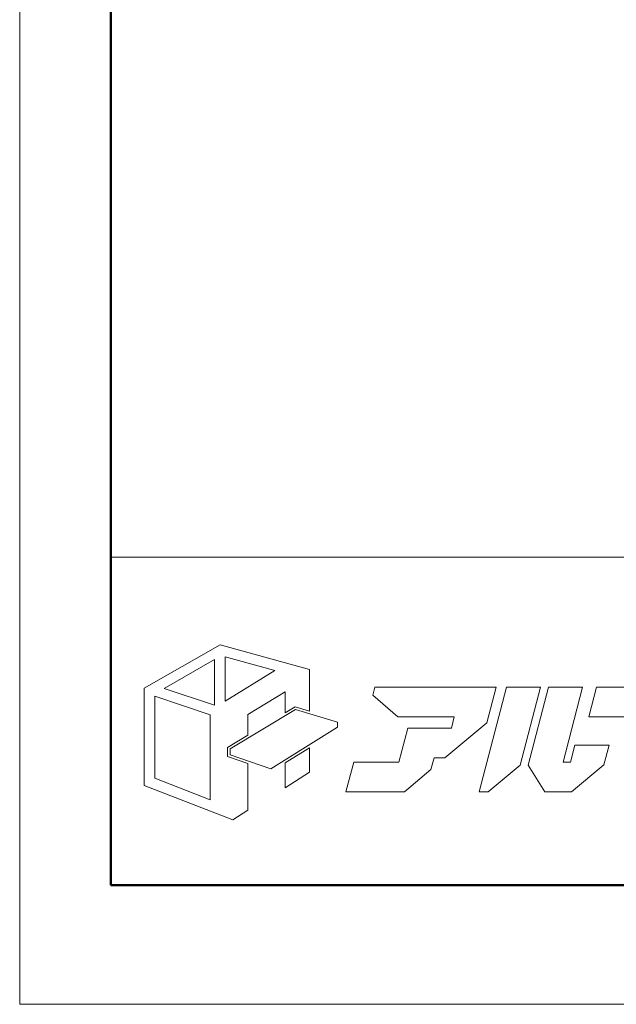
# Model space of a CAD drawing. Units: inches. Extents: x 0 to 36477, y -3188 to 891.
# Drawn here: x 0 to 119, y 0 to 197 of the extents above; entities that cross this region are included whole.
import ezdxf

# ---------------------------------------------------------------- set-up
doc = ezdxf.new("R2010")
doc.units = ezdxf.units.IN
doc.header["$MEASUREMENT"] = 0
doc.layers.get('DEFPOINTS').update_dxf_attribs({"lineweight": 9})
doc.layers.add('枠', color=7, linetype='Continuous', lineweight=20)
doc.layers.add('ﾚｲﾔｰ1', color=7, linetype='Continuous', lineweight=13)

msp = doc.modelspace()

# ---------------------------------------------------------------- linework, layer by layer
at = {"layer": 'DEFPOINTS'}
for p, q in [((0, 891), (0, 0)), ((0, 0), (1260, 0))]:
    msp.add_line(p, q, dxfattribs=at)
at = {"layer": '枠', "linetype": 'Continuous', "lineweight": 50}
for p, q in [((18.21, 867.2), (18.21, 115.57)), ((18.21, 115.57), (18.21, 23.8)), ((18.21, 115.57), (18.21, 23.8)), ((18.21, 23.8), (1241.79, 23.8))]:
    msp.add_line(p, q, dxfattribs=at)
at = {"layer": '枠', "linetype": 'Continuous'}
msp.add_line((18.21, 89.35), (1241.79, 89.35), dxfattribs=at)
at = {"layer": '枠', "lineweight": 15}
for p, q in [((40.06, 71.81), (24.89, 63.14)), ((57.96, 66.9), (40.06, 71.81)), ((28.87, 63.08), (38.95, 68.87)), ((38.95, 68.87), (38.95, 59.78)), ((41.08, 69.38), (51, 66.67)), ((41.08, 60.57), (41.08, 69.38)), ((57.96, 58.56), (57.96, 66.9)), ((51, 66.67), (41.08, 60.57)), ((24.89, 63.14), (24.89, 43.73)), ((38.95, 59.78), (28.87, 63.08)), ((71.01, 63.34), (70.6, 61.78)), ((94.1, 63.34), (71.01, 63.34)), ((97.32, 63.34), (91.85, 42.47)), ((93.41, 56.24), (95.27, 63.33)), ((94.1, 63.33), (94.1, 63.34)), ((95.27, 63.33), (94.1, 63.33)), ((104.13, 63.34), (97.32, 63.34)), ((100.05, 47.78), (104.13, 63.34)), ((105.75, 63.34), (101.66, 47.74)), ((112.56, 63.34), (105.75, 63.34)), ((108.64, 48.4), (112.56, 63.34)), ((115.33, 63.34), (113.77, 57.4)), ((128.9, 63.34), (115.33, 63.34)), ((26.99, 45.17), (26.99, 61.53)), ((26.99, 61.53), (38.07, 57.83)), ((45.64, 57.89), (53.1, 62.42)), ((53.1, 62.42), (53.1, 58.23)), ((70.6, 61.78), (75.62, 57.4)), ((53.1, 58.23), (55.07, 59.42)), ((55.07, 59.42), (57.96, 58.56)), ((38.07, 57.83), (38.07, 40.87)), ((42.07, 51.02), (55.15, 58.86)), ((45.64, 53.76), (45.64, 57.89)), ((55.15, 58.86), (63.54, 56.37)), ((75.62, 57.4), (86.9, 57.4)), ((86.9, 57.4), (86.31, 55.17)), ((113.77, 57.4), (127.34, 57.4)), ((63.54, 55.37), (50.2, 47.04)), ((63.54, 56.37), (63.54, 55.37)), ((77.59, 55.18), (75.81, 48.4)), ((84.4, 55.18), (77.59, 55.18)), ((84.4, 55.17), (84.4, 55.18)), ((86.31, 55.17), (84.4, 55.17)), ((85.01, 49.23), (93.41, 56.24)), ((41.56, 51.31), (45.64, 53.76)), ((41.56, 49.49), (41.56, 51.31)), ((57.96, 51.23), (53.1, 48.22)), ((57.96, 46.39), (57.96, 51.23)), ((111.02, 51.8), (110.13, 48.4)), ((117.83, 51.8), (111.02, 51.8)), ((116.8, 47.86), (117.83, 51.8)), ((45.64, 48.08), (41.56, 49.49)), ((42.07, 49.86), (42.07, 51.02)), ((50.2, 47.04), (42.07, 49.86)), ((82.23, 46.91), (82.84, 49.23)), ((82.84, 49.23), (85.01, 49.23)), ((45.64, 38.77), (45.64, 48.08)), ((53.1, 48.22), (53.1, 43.24)), ((66.8, 48.4), (65.24, 42.46)), ((75.81, 48.4), (66.8, 48.4)), ((93.7, 42.47), (100.05, 47.78)), ((101.66, 47.74), (105.03, 42.46)), ((110.13, 48.4), (108.64, 48.4)), ((110.34, 42.46), (116.8, 47.86)), ((53.1, 43.24), (57.96, 46.39)), ((76.91, 42.46), (82.23, 46.91)), ((24.89, 43.73), (42.6, 36.83)), ((38.07, 40.87), (26.99, 45.17)), ((65.24, 42.46), (76.91, 42.46)), ((91.85, 42.47), (93.7, 42.47)), ((105.03, 42.46), (110.34, 42.46)), ((42.6, 36.83), (45.64, 38.77))]:
    msp.add_line(p, q, dxfattribs=at)
at = {"layer": 'ﾚｲﾔｰ1', "color": 7, "linetype": 'Continuous'}
for p, q in [((239.23, 89.35), (18.21, 89.35)), ((18.21, 89.35), (18.21, 23.8)), ((18.21, 23.8), (239.23, 23.8))]:
    msp.add_line(p, q, dxfattribs=at)

doc.saveas('drawing.dxf')
